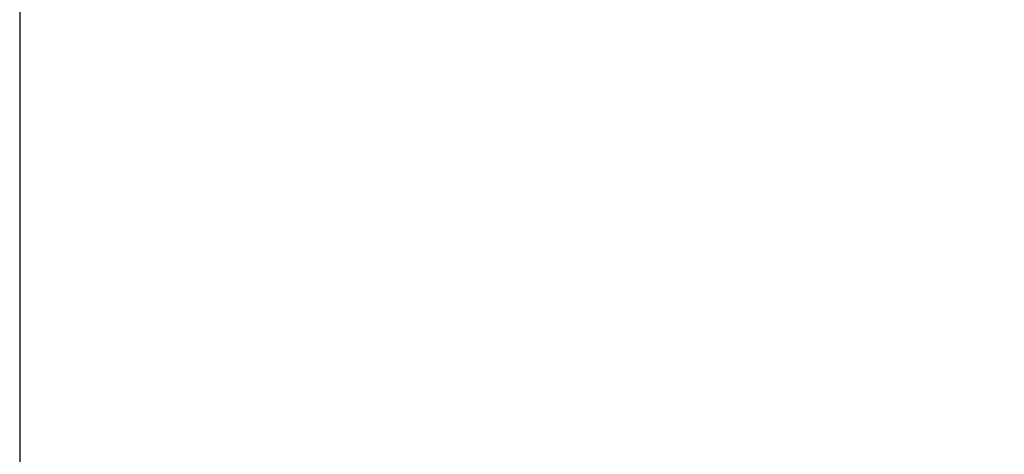
# Model space of a CAD drawing. Units: inches. Extents: x 0.3 to 16.7, y 0.3 to 10.8.
# Drawn here: x 1.3 to 2, y 7.3 to 7.6 of the extents above; entities that cross this region are included whole.
import ezdxf

# ---------------------------------------------------------------- set-up
doc = ezdxf.new("R2010")
doc.units = ezdxf.units.IN
doc.header["$MEASUREMENT"] = 0
doc.layers.add('TITLE_BLOCK', color=7, linetype='Continuous')
doc.styles.add('SLDTEXTSTYLE1', font='TXT', dxfattribs={"width": 0.75})
doc.dimstyles.new('SLDDIMSTYLE2', dxfattribs={"dimtxt": 0.137795, "dimasz": 0.13, "dimexe": 0, "dimexo": 0.0625, "dimgap": 0.034449, "dimtad": 1, "dimdec": 6, "dimlfac": 6, "dimrnd": 1e-09, "dimzin": 12, "dimdsep": 46, "dimtxsty": 'SLDTEXTSTYLE1', "dimsah": 1, "dimcen": 0.09, "dimadec": 0, "dimazin": 3, "dimtfac": 1, "dimtofl": 0, "dimtmove": 0, "dimatfit": 3, "dimfxl": 0, "dimfrac": 2, "dimtolj": 1, "dimtzin": 12, "dimarcsym": 0})

# ---------------------------------------------------------------- blocks, each defined once
blk = doc.blocks.new('_D_2')
at = {"layer": 'TITLE_BLOCK'}
for p, q in [((1.32218, 7.97296), (1.32218, 6.71305)), ((4.26697, 6.99902), (4.22499, 6.99902)), ((4.22499, 6.99902), (4.22499, 6.78027)), ((4.57242, 6.99902), (4.6144, 6.99902)), ((4.6144, 6.99902), (4.6144, 6.78027)), ((7.80669, 6.99291), (7.80669, 6.71303)), ((4.22499, 6.78027), (4.26697, 6.78027)), ((4.6144, 6.78027), (4.57242, 6.78027)), ((7.80669, 6.7524), (1.32218, 6.75242)), ((4.42199, 6.58622), (4.56419, 6.58622))]:
    blk.add_line(p, q, dxfattribs=at)
for points in [[(1.32218, 6.75242), (1.45218, 6.73242), (1.45218, 6.77242)], [(7.80669, 6.7524), (7.67669, 6.7724), (7.67669, 6.7324)]]:
    blk.add_solid(points, dxfattribs=at)
at = {"layer": 'TITLE_BLOCK', "attachment_point": 1, "rotation": 359.99988, "style": 'SLDTEXTSTYLE1'}
for s, insert, char_height in [('988', (4.26697, 6.9579), 0.137795), ('7', (4.44218, 6.75173), 0.1378), ('38', (4.19817, 6.65106), 0.137795), ('"', (4.58438, 6.65105), 0.1378), ('8', (4.44218, 6.56952), 0.1378)]:
    blk.add_mtext(s, dxfattribs=dict(at, insert=insert, char_height=char_height))

msp = doc.modelspace()

# ---------------------------------------------------------------- dimensions: what is measured, and where the dimension line sits
at = {"layer": 'TITLE_BLOCK'}
dim = msp.add_linear_dim(base=(1.322179953, 6.391895167), p1=(7.806685679, 7.032276801), p2=(1.322183245, 8.012328681), angle=359.999883602, dimstyle='SLDDIMSTYLE2', dxfattribs=at)
dim.commit()
dim.dimension.update_dxf_attribs({"geometry": '_D_2', "text_midpoint": (4.419693311, 6.391888874), "dimtype": 160})

doc.saveas('drawing.dxf')
